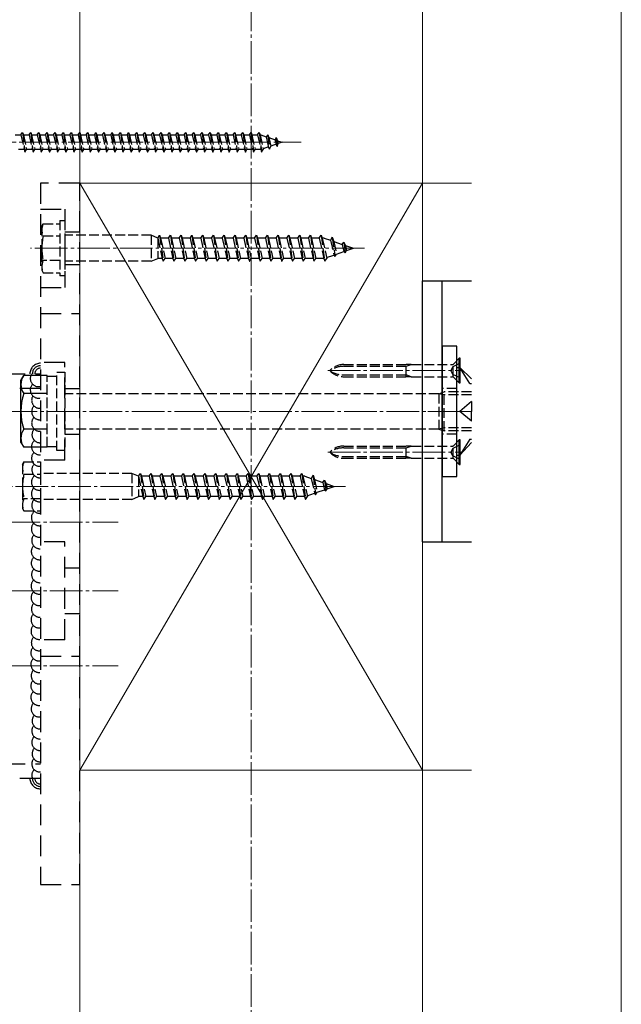
# Model space of a CAD drawing. Extents: x 0 to 1400, y 0 to 2113.
# Drawn here: x 1216 to 1400, y 934 to 1236 of the extents above; entities that cross this region are included whole.
import ezdxf

# ---------------------------------------------------------------- set-up
doc = ezdxf.new("R2010")
doc.units = 0
for name, pattern in [('HIDDEN', [9.525, 6.35, -3.175]), ('YCENTER_1', [13, 10, -1, 1, -1]), ('YHIDDEN_1', [4, 3, -1])]:
    doc.linetypes.add(name, pattern=pattern)
for name, color, linetype, lineweight in [('YKK_12', 2, 'CONTINUOUS', 13), ('YKK_13', 4, 'CONTINUOUS', 30), ('YKK_ZWAK', 7, 'CONTINUOUS', 30), ('YSS_K', 3, 'CONTINUOUS', 13)]:
    doc.layers.add(name, color=color, linetype=linetype, lineweight=lineweight)

msp = doc.modelspace()

# ---------------------------------------------------------------- linework, layer by layer
at = {"layer": 'YKK_12', "linetype": 'YCENTER_1'}
for p, q in [((1286.58, 1463.06), (1286.58, 779.9)), ((1178.58, 1198.06), (1301.96, 1198.06)), ((1321.37, 1165.56), (1218.97, 1165.56)), ((1310.07, 1128.06), (1351.48, 1128.06)), ((1211.08, 1115.56), (1354.08, 1115.56)), ((1354.08, 1115.56), (1340.69, 1115.56)), ((1310.07, 1103.06), (1351.48, 1103.06)), ((1315.47, 1092.56), (1213.07, 1092.56)), ((1211.97, 1081.56), (1245.88, 1081.56)), ((1211.97, 1060.56), (1245.88, 1060.56)), ((1211.97, 1037.56), (1245.88, 1037.56))]:
    msp.add_line(p, q, dxfattribs=at)
at = {"layer": 'YKK_13', "linetype": 'YHIDDEN_1'}
for p, q in [((1214.33, 1200.31), (1216.08, 1200.31)), ((1216.08, 1200.31), (1216.58, 1201.06)), ((1216.08, 1200.31), (1217.08, 1195.81)), ((1216.58, 1201.06), (1216.83, 1200.31)), ((1216.58, 1201.06), (1217.33, 1195.06)), ((1216.83, 1200.31), (1218.58, 1200.31)), ((1216.83, 1200.31), (1217.83, 1195.81)), ((1218.58, 1200.31), (1219.08, 1201.06)), ((1218.58, 1200.31), (1219.58, 1195.81)), ((1219.08, 1201.06), (1219.33, 1200.31)), ((1219.08, 1201.06), (1219.83, 1195.06)), ((1219.33, 1200.31), (1221.08, 1200.31)), ((1219.33, 1200.31), (1220.33, 1195.81)), ((1221.08, 1200.31), (1221.58, 1201.06)), ((1221.08, 1200.31), (1222.08, 1195.81)), ((1221.58, 1201.06), (1221.83, 1200.31)), ((1221.58, 1201.06), (1222.33, 1195.06)), ((1221.83, 1200.31), (1223.58, 1200.31)), ((1221.83, 1200.31), (1222.83, 1195.81)), ((1223.58, 1200.31), (1224.08, 1201.06)), ((1223.58, 1200.31), (1224.58, 1195.81)), ((1224.08, 1201.06), (1224.33, 1200.31)), ((1224.08, 1201.06), (1224.83, 1195.06)), ((1224.33, 1200.31), (1226.08, 1200.31)), ((1224.33, 1200.31), (1225.33, 1195.81)), ((1226.08, 1200.31), (1226.58, 1201.06)), ((1226.08, 1200.31), (1227.08, 1195.81)), ((1226.58, 1201.06), (1226.83, 1200.31)), ((1226.58, 1201.06), (1227.33, 1195.06)), ((1226.83, 1200.31), (1228.58, 1200.31)), ((1226.83, 1200.31), (1227.83, 1195.81)), ((1228.58, 1200.31), (1229.08, 1201.06)), ((1228.58, 1200.31), (1229.58, 1195.81)), ((1229.08, 1201.06), (1229.33, 1200.31)), ((1229.08, 1201.06), (1229.83, 1195.06)), ((1229.33, 1200.31), (1231.08, 1200.31)), ((1229.33, 1200.31), (1230.33, 1195.81)), ((1231.08, 1200.31), (1231.58, 1201.06)), ((1231.08, 1200.31), (1232.08, 1195.81)), ((1231.58, 1201.06), (1231.83, 1200.31)), ((1231.58, 1201.06), (1232.33, 1195.06)), ((1231.83, 1200.31), (1233.58, 1200.31)), ((1231.83, 1200.31), (1232.83, 1195.81)), ((1233.58, 1200.31), (1234.08, 1201.06)), ((1233.58, 1200.31), (1234.58, 1195.81)), ((1234.08, 1201.06), (1234.33, 1200.31)), ((1234.08, 1201.06), (1234.83, 1195.06)), ((1234.33, 1200.31), (1236.08, 1200.31)), ((1234.33, 1200.31), (1235.33, 1195.81)), ((1236.08, 1200.31), (1236.58, 1201.06)), ((1236.08, 1200.31), (1237.08, 1195.81)), ((1236.58, 1201.06), (1236.83, 1200.31)), ((1236.58, 1201.06), (1237.33, 1195.06)), ((1236.83, 1200.31), (1238.58, 1200.31)), ((1236.83, 1200.31), (1237.83, 1195.81)), ((1238.58, 1200.31), (1239.08, 1201.06)), ((1238.58, 1200.31), (1239.58, 1195.81)), ((1239.08, 1201.06), (1239.33, 1200.31)), ((1239.08, 1201.06), (1239.83, 1195.06)), ((1239.33, 1200.31), (1241.08, 1200.31)), ((1239.33, 1200.31), (1240.33, 1195.81)), ((1241.08, 1200.31), (1241.58, 1201.06)), ((1241.08, 1200.31), (1242.08, 1195.81)), ((1241.58, 1201.06), (1241.83, 1200.31)), ((1241.58, 1201.06), (1242.33, 1195.06)), ((1241.83, 1200.31), (1243.58, 1200.31)), ((1241.83, 1200.31), (1242.83, 1195.81)), ((1243.58, 1200.31), (1244.08, 1201.06)), ((1243.58, 1200.31), (1244.58, 1195.81)), ((1244.08, 1201.06), (1244.33, 1200.31)), ((1244.08, 1201.06), (1244.83, 1195.06)), ((1244.33, 1200.31), (1246.08, 1200.31)), ((1244.33, 1200.31), (1245.33, 1195.81)), ((1246.08, 1200.31), (1246.58, 1201.06)), ((1246.08, 1200.31), (1247.08, 1195.81)), ((1246.58, 1201.06), (1246.83, 1200.31)), ((1246.58, 1201.06), (1247.33, 1195.06)), ((1246.83, 1200.31), (1248.58, 1200.31)), ((1246.83, 1200.31), (1247.83, 1195.81)), ((1248.58, 1200.31), (1249.08, 1201.06)), ((1248.58, 1200.31), (1249.58, 1195.81)), ((1249.08, 1201.06), (1249.33, 1200.31)), ((1249.08, 1201.06), (1249.83, 1195.06)), ((1249.33, 1200.31), (1251.08, 1200.31)), ((1249.33, 1200.31), (1250.33, 1195.81)), ((1251.08, 1200.31), (1251.58, 1201.06)), ((1251.08, 1200.31), (1252.08, 1195.81)), ((1251.58, 1201.06), (1251.83, 1200.31)), ((1251.58, 1201.06), (1252.33, 1195.06)), ((1251.83, 1200.31), (1253.58, 1200.31)), ((1251.83, 1200.31), (1252.83, 1195.81)), ((1253.58, 1200.31), (1254.08, 1201.06)), ((1253.58, 1200.31), (1254.58, 1195.81)), ((1254.08, 1201.06), (1254.33, 1200.31)), ((1254.08, 1201.06), (1254.83, 1195.06)), ((1254.33, 1200.31), (1256.08, 1200.31)), ((1254.33, 1200.31), (1255.33, 1195.81)), ((1256.08, 1200.31), (1256.58, 1201.06)), ((1256.08, 1200.31), (1257.08, 1195.81)), ((1256.58, 1201.06), (1256.83, 1200.31)), ((1256.58, 1201.06), (1257.33, 1195.06)), ((1256.83, 1200.31), (1258.58, 1200.31)), ((1256.83, 1200.31), (1257.83, 1195.81)), ((1258.58, 1200.31), (1259.08, 1201.06)), ((1258.58, 1200.31), (1259.58, 1195.81)), ((1259.08, 1201.06), (1259.33, 1200.31)), ((1259.08, 1201.06), (1259.83, 1195.06)), ((1259.33, 1200.31), (1261.08, 1200.31)), ((1259.33, 1200.31), (1260.33, 1195.81)), ((1261.08, 1200.31), (1261.58, 1201.06)), ((1261.08, 1200.31), (1262.08, 1195.81)), ((1261.58, 1201.06), (1261.83, 1200.31)), ((1261.58, 1201.06), (1262.33, 1195.06)), ((1261.83, 1200.31), (1263.58, 1200.31)), ((1261.83, 1200.31), (1262.83, 1195.81)), ((1263.58, 1200.31), (1264.08, 1201.06)), ((1263.58, 1200.31), (1264.58, 1195.81)), ((1264.08, 1201.06), (1264.33, 1200.31)), ((1264.08, 1201.06), (1264.83, 1195.06)), ((1264.33, 1200.31), (1266.08, 1200.31)), ((1264.33, 1200.31), (1265.33, 1195.81)), ((1266.08, 1200.31), (1266.58, 1201.06)), ((1266.08, 1200.31), (1267.08, 1195.81)), ((1266.58, 1201.06), (1266.83, 1200.31)), ((1266.58, 1201.06), (1267.33, 1195.06)), ((1266.83, 1200.31), (1268.58, 1200.31)), ((1266.83, 1200.31), (1267.83, 1195.81)), ((1268.58, 1200.31), (1269.08, 1201.06)), ((1268.58, 1200.31), (1269.58, 1195.81)), ((1269.08, 1201.06), (1269.33, 1200.31)), ((1269.08, 1201.06), (1269.83, 1195.06)), ((1269.33, 1200.31), (1271.08, 1200.31)), ((1269.33, 1200.31), (1270.33, 1195.81)), ((1271.08, 1200.31), (1271.58, 1201.06)), ((1271.08, 1200.31), (1272.08, 1195.81)), ((1271.58, 1201.06), (1271.83, 1200.31)), ((1271.58, 1201.06), (1272.33, 1195.06)), ((1271.83, 1200.31), (1273.58, 1200.31)), ((1271.83, 1200.31), (1272.83, 1195.81)), ((1273.58, 1200.31), (1274.08, 1201.06)), ((1273.58, 1200.31), (1274.58, 1195.81)), ((1274.08, 1201.06), (1274.33, 1200.31)), ((1274.08, 1201.06), (1274.83, 1195.06)), ((1274.33, 1200.31), (1276.08, 1200.31)), ((1274.33, 1200.31), (1275.33, 1195.81)), ((1276.08, 1200.31), (1276.58, 1201.06)), ((1276.08, 1200.31), (1277.08, 1195.81)), ((1276.58, 1201.06), (1276.83, 1200.31)), ((1276.58, 1201.06), (1277.33, 1195.06)), ((1276.83, 1200.31), (1278.58, 1200.31)), ((1276.83, 1200.31), (1277.83, 1195.81)), ((1278.58, 1200.31), (1279.08, 1201.06)), ((1278.58, 1200.31), (1279.58, 1195.81)), ((1279.08, 1201.06), (1279.33, 1200.31)), ((1279.08, 1201.06), (1279.83, 1195.06)), ((1279.33, 1200.31), (1281.08, 1200.31)), ((1279.33, 1200.31), (1280.33, 1195.81)), ((1281.08, 1200.31), (1281.58, 1201.06)), ((1281.08, 1200.31), (1282.08, 1195.81)), ((1281.58, 1201.06), (1281.83, 1200.31)), ((1281.58, 1201.06), (1282.33, 1195.06)), ((1281.83, 1200.31), (1283.58, 1200.31)), ((1281.83, 1200.31), (1282.83, 1195.81)), ((1283.58, 1200.31), (1284.08, 1201.06)), ((1283.58, 1200.31), (1284.58, 1195.81)), ((1284.08, 1201.06), (1284.33, 1200.31)), ((1284.08, 1201.06), (1284.83, 1195.06)), ((1284.33, 1200.31), (1286.08, 1200.31)), ((1284.33, 1200.31), (1285.33, 1195.81)), ((1286.08, 1200.31), (1286.58, 1201.06)), ((1286.08, 1200.31), (1287.08, 1195.81)), ((1286.58, 1201.06), (1286.83, 1200.31)), ((1286.58, 1201.06), (1287.33, 1195.06)), ((1286.83, 1200.31), (1288.58, 1200.31)), ((1286.83, 1200.31), (1287.83, 1195.81)), ((1288.58, 1200.31), (1289.08, 1201.06)), ((1288.58, 1200.31), (1289.58, 1195.81)), ((1289.08, 1201.06), (1289.33, 1200.31)), ((1289.08, 1201.06), (1289.83, 1195.06)), ((1289.33, 1200.31), (1289.55, 1200.31)), ((1289.33, 1200.31), (1290.33, 1195.81)), ((1289.55, 1200.31), (1291.21, 1199.74)), ((1291.67, 1200.37), (1291.21, 1199.74)), ((1291.21, 1199.74), (1291.9, 1196.62)), ((1291.67, 1200.37), (1292.02, 1199.46)), ((1291.67, 1200.37), (1292.22, 1195.94)), ((1292.02, 1199.46), (1293.92, 1198.8)), ((1292.02, 1199.46), (1292.6, 1196.86)), ((1294.28, 1199.47), (1293.92, 1198.8)), ((1293.92, 1198.8), (1294.23, 1197.42)), ((1294.28, 1199.47), (1294.73, 1198.52)), ((1294.28, 1199.47), (1294.62, 1196.76)), ((1294.73, 1198.52), (1296.08, 1198.06)), ((1294.73, 1198.52), (1294.92, 1197.66)), ((1217.08, 1195.81), (1215.33, 1195.81)), ((1217.08, 1195.81), (1217.33, 1195.06)), ((1217.33, 1195.06), (1217.83, 1195.81)), ((1219.58, 1195.81), (1217.83, 1195.81)), ((1219.58, 1195.81), (1219.83, 1195.06)), ((1219.83, 1195.06), (1220.33, 1195.81)), ((1222.08, 1195.81), (1220.33, 1195.81)), ((1222.08, 1195.81), (1222.33, 1195.06)), ((1222.33, 1195.06), (1222.83, 1195.81)), ((1224.58, 1195.81), (1222.83, 1195.81)), ((1224.58, 1195.81), (1224.83, 1195.06)), ((1224.83, 1195.06), (1225.33, 1195.81)), ((1227.08, 1195.81), (1225.33, 1195.81)), ((1227.08, 1195.81), (1227.33, 1195.06)), ((1227.33, 1195.06), (1227.83, 1195.81)), ((1229.58, 1195.81), (1227.83, 1195.81)), ((1229.58, 1195.81), (1229.83, 1195.06)), ((1229.83, 1195.06), (1230.33, 1195.81)), ((1232.08, 1195.81), (1230.33, 1195.81)), ((1232.08, 1195.81), (1232.33, 1195.06)), ((1232.33, 1195.06), (1232.83, 1195.81)), ((1234.58, 1195.81), (1232.83, 1195.81)), ((1234.58, 1195.81), (1234.83, 1195.06)), ((1234.83, 1195.06), (1235.33, 1195.81)), ((1237.08, 1195.81), (1235.33, 1195.81)), ((1237.08, 1195.81), (1237.33, 1195.06)), ((1237.33, 1195.06), (1237.83, 1195.81)), ((1239.58, 1195.81), (1237.83, 1195.81)), ((1239.58, 1195.81), (1239.83, 1195.06)), ((1239.83, 1195.06), (1240.33, 1195.81)), ((1242.08, 1195.81), (1240.33, 1195.81)), ((1242.08, 1195.81), (1242.33, 1195.06)), ((1242.33, 1195.06), (1242.83, 1195.81)), ((1244.58, 1195.81), (1242.83, 1195.81)), ((1244.58, 1195.81), (1244.83, 1195.06)), ((1244.83, 1195.06), (1245.33, 1195.81)), ((1247.08, 1195.81), (1245.33, 1195.81)), ((1247.08, 1195.81), (1247.33, 1195.06)), ((1247.33, 1195.06), (1247.83, 1195.81)), ((1249.58, 1195.81), (1247.83, 1195.81)), ((1249.58, 1195.81), (1249.83, 1195.06)), ((1249.83, 1195.06), (1250.33, 1195.81)), ((1252.08, 1195.81), (1250.33, 1195.81)), ((1252.08, 1195.81), (1252.33, 1195.06)), ((1252.33, 1195.06), (1252.83, 1195.81)), ((1254.58, 1195.81), (1252.83, 1195.81)), ((1254.58, 1195.81), (1254.83, 1195.06)), ((1254.83, 1195.06), (1255.33, 1195.81)), ((1257.08, 1195.81), (1255.33, 1195.81)), ((1257.08, 1195.81), (1257.33, 1195.06)), ((1257.33, 1195.06), (1257.83, 1195.81)), ((1259.58, 1195.81), (1257.83, 1195.81)), ((1259.58, 1195.81), (1259.83, 1195.06)), ((1259.83, 1195.06), (1260.33, 1195.81)), ((1262.08, 1195.81), (1260.33, 1195.81)), ((1262.08, 1195.81), (1262.33, 1195.06)), ((1262.33, 1195.06), (1262.83, 1195.81)), ((1264.58, 1195.81), (1262.83, 1195.81)), ((1264.58, 1195.81), (1264.83, 1195.06)), ((1264.83, 1195.06), (1265.33, 1195.81)), ((1267.08, 1195.81), (1265.33, 1195.81)), ((1267.08, 1195.81), (1267.33, 1195.06)), ((1267.33, 1195.06), (1267.83, 1195.81)), ((1269.58, 1195.81), (1267.83, 1195.81)), ((1269.58, 1195.81), (1269.83, 1195.06)), ((1269.83, 1195.06), (1270.33, 1195.81)), ((1272.08, 1195.81), (1270.33, 1195.81)), ((1272.08, 1195.81), (1272.33, 1195.06)), ((1272.33, 1195.06), (1272.83, 1195.81)), ((1274.58, 1195.81), (1272.83, 1195.81)), ((1274.58, 1195.81), (1274.83, 1195.06)), ((1274.83, 1195.06), (1275.33, 1195.81)), ((1277.08, 1195.81), (1275.33, 1195.81)), ((1277.08, 1195.81), (1277.33, 1195.06)), ((1277.33, 1195.06), (1277.83, 1195.81)), ((1279.58, 1195.81), (1277.83, 1195.81)), ((1279.58, 1195.81), (1279.83, 1195.06)), ((1279.83, 1195.06), (1280.33, 1195.81)), ((1282.08, 1195.81), (1280.33, 1195.81)), ((1282.08, 1195.81), (1282.33, 1195.06)), ((1282.33, 1195.06), (1282.83, 1195.81)), ((1284.58, 1195.81), (1282.83, 1195.81)), ((1284.58, 1195.81), (1284.83, 1195.06)), ((1284.83, 1195.06), (1285.33, 1195.81)), ((1287.08, 1195.81), (1285.33, 1195.81)), ((1287.08, 1195.81), (1287.33, 1195.06)), ((1287.33, 1195.06), (1287.83, 1195.81)), ((1289.55, 1195.81), (1287.83, 1195.81)), ((1289.58, 1195.82), (1289.55, 1195.81)), ((1289.58, 1195.81), (1289.83, 1195.06)), ((1289.83, 1195.06), (1290.33, 1195.81)), ((1291.9, 1196.62), (1290.28, 1196.06)), ((1292.22, 1195.94), (1291.9, 1196.62)), ((1292.22, 1195.94), (1292.6, 1196.86)), ((1294.23, 1197.42), (1292.6, 1196.86)), ((1294.62, 1196.76), (1294.23, 1197.42)), ((1294.62, 1196.76), (1294.92, 1197.66)), ((1296.08, 1198.06), (1294.92, 1197.66)), ((1227.98, 1174.06), (1227.98, 1157.06)), ((1227.98, 1174.06), (1229.58, 1174.06)), ((1229.58, 1174.06), (1229.58, 1157.06)), ((1222.48, 1172.31), (1222.92, 1173.06)), ((1222.48, 1172.31), (1222.48, 1158.81)), ((1222.92, 1173.06), (1227.98, 1173.06)), ((1222.92, 1169.32), (1227.98, 1169.32)), ((1255.98, 1169.56), (1229.58, 1169.56)), ((1255.98, 1169.56), (1255.98, 1161.56)), ((1257.98, 1168.66), (1255.98, 1169.56)), ((1257.98, 1168.66), (1258.58, 1169.56)), ((1257.98, 1168.66), (1257.98, 1162.46)), ((1257.98, 1168.66), (1259.36, 1162.46)), ((1258.58, 1169.56), (1259.66, 1161.56)), ((1258.58, 1169.56), (1258.88, 1168.66)), ((1261.28, 1168.66), (1258.88, 1168.66)), ((1258.88, 1168.66), (1260.26, 1162.46)), ((1261.28, 1168.66), (1261.88, 1169.56)), ((1261.28, 1168.66), (1262.66, 1162.46)), ((1261.88, 1169.56), (1262.96, 1161.56)), ((1261.88, 1169.56), (1262.18, 1168.66)), ((1264.58, 1168.66), (1262.18, 1168.66)), ((1262.18, 1168.66), (1263.56, 1162.46)), ((1264.58, 1168.66), (1265.18, 1169.56)), ((1264.58, 1168.66), (1265.96, 1162.46)), ((1265.18, 1169.56), (1266.26, 1161.56)), ((1265.18, 1169.56), (1265.48, 1168.66)), ((1267.88, 1168.66), (1265.48, 1168.66)), ((1265.48, 1168.66), (1266.86, 1162.46)), ((1267.88, 1168.66), (1268.48, 1169.56)), ((1267.88, 1168.66), (1269.26, 1162.46)), ((1268.48, 1169.56), (1269.56, 1161.56)), ((1268.48, 1169.56), (1268.78, 1168.66)), ((1271.18, 1168.66), (1268.78, 1168.66)), ((1268.78, 1168.66), (1270.16, 1162.46)), ((1271.18, 1168.66), (1271.78, 1169.56)), ((1271.18, 1168.66), (1272.56, 1162.46)), ((1271.78, 1169.56), (1272.86, 1161.56)), ((1271.78, 1169.56), (1272.08, 1168.66)), ((1274.48, 1168.66), (1272.08, 1168.66)), ((1272.08, 1168.66), (1273.46, 1162.46)), ((1274.48, 1168.66), (1275.08, 1169.56)), ((1274.48, 1168.66), (1275.86, 1162.46)), ((1275.08, 1169.56), (1275.1, 1169.56)), ((1275.1, 1169.56), (1276.18, 1161.56)), ((1275.1, 1169.56), (1275.4, 1168.66)), ((1277.78, 1168.66), (1275.4, 1168.66)), ((1275.4, 1168.66), (1276.78, 1162.46)), ((1277.78, 1168.66), (1278.38, 1169.56)), ((1277.78, 1168.66), (1279.16, 1162.46)), ((1278.38, 1169.56), (1279.46, 1161.56)), ((1278.38, 1169.56), (1278.68, 1168.66)), ((1281.08, 1168.66), (1278.68, 1168.66)), ((1278.68, 1168.66), (1280.06, 1162.46)), ((1281.08, 1168.66), (1281.68, 1169.56)), ((1281.08, 1168.66), (1282.46, 1162.46)), ((1281.68, 1169.56), (1282.76, 1161.56)), ((1281.68, 1169.56), (1281.98, 1168.66)), ((1284.38, 1168.66), (1281.98, 1168.66)), ((1281.98, 1168.66), (1283.36, 1162.46)), ((1284.38, 1168.66), (1284.98, 1169.56)), ((1284.38, 1168.66), (1285.76, 1162.46)), ((1284.98, 1169.56), (1286.06, 1161.56)), ((1284.98, 1169.56), (1285.28, 1168.66)), ((1287.68, 1168.66), (1285.28, 1168.66)), ((1285.28, 1168.66), (1286.66, 1162.46)), ((1287.68, 1168.66), (1288.28, 1169.56)), ((1287.68, 1168.66), (1289.06, 1162.46)), ((1288.28, 1169.56), (1289.36, 1161.56)), ((1288.28, 1169.56), (1288.58, 1168.66)), ((1290.98, 1168.66), (1288.58, 1168.66)), ((1288.58, 1168.66), (1289.96, 1162.46)), ((1290.98, 1168.66), (1291.58, 1169.56)), ((1290.98, 1168.66), (1292.36, 1162.46)), ((1291.58, 1169.56), (1292.66, 1161.56)), ((1291.58, 1169.56), (1291.88, 1168.66)), ((1294.28, 1168.66), (1291.88, 1168.66)), ((1291.88, 1168.66), (1293.26, 1162.46)), ((1294.28, 1168.66), (1294.88, 1169.56)), ((1294.28, 1168.66), (1295.66, 1162.46)), ((1294.88, 1169.56), (1295.96, 1161.56)), ((1294.88, 1169.56), (1295.18, 1168.66)), ((1297.58, 1168.66), (1295.18, 1168.66)), ((1295.18, 1168.66), (1296.56, 1162.46)), ((1297.58, 1168.66), (1298.18, 1169.56)), ((1297.58, 1168.66), (1298.96, 1162.46)), ((1298.18, 1169.56), (1299.26, 1161.56)), ((1298.18, 1169.56), (1298.48, 1168.66)), ((1300.88, 1168.66), (1298.48, 1168.66)), ((1298.48, 1168.66), (1299.86, 1162.46)), ((1300.88, 1168.66), (1301.48, 1169.56)), ((1300.88, 1168.66), (1302.26, 1162.46)), ((1301.48, 1169.56), (1302.56, 1161.56)), ((1301.48, 1169.56), (1301.78, 1168.66)), ((1304.18, 1168.66), (1301.78, 1168.66)), ((1301.78, 1168.66), (1303.16, 1162.46)), ((1304.18, 1168.66), (1304.78, 1169.56)), ((1304.18, 1168.66), (1305.56, 1162.46)), ((1304.78, 1169.56), (1305.86, 1161.56)), ((1304.78, 1169.56), (1305.08, 1168.66)), ((1307.48, 1168.66), (1305.08, 1168.66)), ((1305.08, 1168.66), (1306.46, 1162.46)), ((1307.48, 1168.66), (1308.08, 1169.56)), ((1307.48, 1168.66), (1308.86, 1162.46)), ((1308.08, 1169.56), (1309.16, 1161.56)), ((1308.08, 1169.56), (1308.38, 1168.66)), ((1308.98, 1168.66), (1308.38, 1168.66)), ((1308.38, 1168.66), (1309.76, 1162.46)), ((1308.98, 1168.66), (1310.93, 1167.99)), ((1311.46, 1168.99), (1310.93, 1167.99)), ((1310.93, 1167.99), (1311.94, 1163.48)), ((1311.46, 1168.99), (1312.27, 1163.01)), ((1311.46, 1168.99), (1311.91, 1167.65)), ((1311.91, 1167.65), (1314.51, 1166.76)), ((1311.91, 1167.65), (1312.77, 1163.76)), ((1314.51, 1166.76), (1314.97, 1167.45)), ((1314.51, 1166.76), (1315, 1164.53)), ((1314.97, 1167.45), (1315.48, 1166.42)), ((1314.97, 1167.45), (1315.41, 1164.18)), ((1315.48, 1166.42), (1317.98, 1165.56)), ((1315.48, 1166.42), (1315.84, 1164.82)), ((1315.84, 1164.82), (1317.98, 1165.56)), ((1255.98, 1161.56), (1257.98, 1162.46)), ((1259.36, 1162.46), (1257.98, 1162.46)), ((1259.36, 1162.46), (1259.66, 1161.56)), ((1259.66, 1161.56), (1260.26, 1162.46)), ((1262.66, 1162.46), (1260.26, 1162.46)), ((1262.66, 1162.46), (1262.96, 1161.56)), ((1262.96, 1161.56), (1263.56, 1162.46)), ((1265.96, 1162.46), (1263.56, 1162.46)), ((1265.96, 1162.46), (1266.26, 1161.56)), ((1266.26, 1161.56), (1266.86, 1162.46)), ((1269.26, 1162.46), (1266.86, 1162.46)), ((1269.26, 1162.46), (1269.56, 1161.56)), ((1269.56, 1161.56), (1270.16, 1162.46)), ((1272.56, 1162.46), (1270.16, 1162.46)), ((1272.56, 1162.46), (1272.86, 1161.56)), ((1272.86, 1161.56), (1273.46, 1162.46)), ((1275.86, 1162.46), (1273.46, 1162.46)), ((1275.86, 1162.46), (1276.16, 1161.56)), ((1276.18, 1161.56), (1276.78, 1162.46)), ((1279.16, 1162.46), (1276.78, 1162.46)), ((1279.16, 1162.46), (1279.46, 1161.56)), ((1279.46, 1161.56), (1280.06, 1162.46)), ((1282.46, 1162.46), (1280.06, 1162.46)), ((1282.46, 1162.46), (1282.76, 1161.56)), ((1282.76, 1161.56), (1283.36, 1162.46)), ((1285.76, 1162.46), (1283.36, 1162.46)), ((1285.76, 1162.46), (1286.06, 1161.56)), ((1286.06, 1161.56), (1286.66, 1162.46)), ((1289.06, 1162.46), (1286.66, 1162.46)), ((1289.06, 1162.46), (1289.36, 1161.56)), ((1289.36, 1161.56), (1289.96, 1162.46)), ((1292.36, 1162.46), (1289.96, 1162.46)), ((1292.36, 1162.46), (1292.66, 1161.56)), ((1292.66, 1161.56), (1293.26, 1162.46)), ((1295.66, 1162.46), (1293.26, 1162.46)), ((1295.66, 1162.46), (1295.96, 1161.56)), ((1295.96, 1161.56), (1296.56, 1162.46)), ((1298.96, 1162.46), (1296.56, 1162.46)), ((1298.96, 1162.46), (1299.26, 1161.56)), ((1299.26, 1161.56), (1299.86, 1162.46)), ((1302.26, 1162.46), (1299.86, 1162.46)), ((1302.26, 1162.46), (1302.56, 1161.56)), ((1302.56, 1161.56), (1303.16, 1162.46)), ((1305.56, 1162.46), (1303.16, 1162.46)), ((1305.56, 1162.46), (1305.86, 1161.56)), ((1305.86, 1161.56), (1306.46, 1162.46)), ((1308.86, 1162.46), (1306.46, 1162.46)), ((1308.86, 1162.46), (1309.16, 1161.56)), ((1309.16, 1161.56), (1309.76, 1162.46)), ((1309.71, 1162.71), (1311.94, 1163.48)), ((1311.94, 1163.48), (1312.27, 1163.01)), ((1312.27, 1163.01), (1312.77, 1163.76)), ((1312.77, 1163.76), (1315, 1164.53)), ((1315, 1164.53), (1315.41, 1164.18)), ((1315.41, 1164.18), (1315.84, 1164.82)), ((1227.98, 1161.8), (1222.92, 1161.8)), ((1255.98, 1161.56), (1229.58, 1161.56)), ((1276.16, 1161.56), (1276.18, 1161.56)), ((1222.48, 1158.81), (1222.92, 1158.06)), ((1222.92, 1158.06), (1227.98, 1158.06)), ((1229.58, 1157.06), (1227.98, 1157.06)), ((1315, 1129.93), (1334.1, 1129.93)), ((1315, 1129.37), (1334.1, 1129.37)), ((1334.1, 1126.18), (1334.1, 1129.93)), ((1334.1, 1129.37), (1335.67, 1129.93)), ((1335.67, 1129.93), (1334.1, 1129.93)), ((1335.67, 1129.93), (1348.29, 1129.93)), ((1348.44, 1129.2), (1347.83, 1128.06)), ((1350.67, 1130.31), (1348.44, 1129.2)), ((1348.52, 1126.18), (1348.52, 1129.93)), ((1224.08, 1126.53), (1222.08, 1126.53)), ((1224.08, 1104.59), (1224.08, 1126.53)), ((1224.08, 1104.81), (1224.08, 1126.31)), ((1224.08, 1126.31), (1227.08, 1126.31)), ((1227.08, 1103.56), (1227.08, 1127.56)), ((1227.08, 1127.56), (1229.58, 1127.56)), ((1229.58, 1127.56), (1229.58, 1103.56)), ((1315, 1126.75), (1334.1, 1126.75)), ((1315, 1126.18), (1334.1, 1126.18)), ((1335.67, 1126.18), (1334.1, 1126.75)), ((1335.67, 1126.18), (1334.1, 1126.18)), ((1335.67, 1126.18), (1348.29, 1126.18)), ((1348.44, 1126.91), (1347.83, 1128.06)), ((1350.67, 1125.81), (1348.44, 1126.91)), ((1224.08, 1121.04), (1222.08, 1121.04)), ((1344.08, 1120.96), (1229.58, 1120.96)), ((1344.08, 1120.96), (1345.78, 1121.56)), ((1345.78, 1120.61), (1344.08, 1120.96)), ((1344.08, 1120.96), (1344.08, 1110.16)), ((1349.58, 1122.56), (1345.08, 1122.56)), ((1345.78, 1109.56), (1345.78, 1121.56)), ((1354.08, 1121.56), (1345.78, 1121.56)), ((1354.08, 1120.61), (1345.78, 1120.61)), ((1224.08, 1110.07), (1222.08, 1110.07)), ((1344.08, 1110.16), (1229.58, 1110.16)), ((1345.78, 1110.51), (1344.08, 1110.16)), ((1344.08, 1110.16), (1345.78, 1109.56)), ((1349.58, 1108.56), (1345.08, 1108.56)), ((1354.08, 1110.51), (1345.78, 1110.51)), ((1354.08, 1109.56), (1345.78, 1109.56)), ((1224.08, 1104.59), (1222.08, 1104.59)), ((1224.08, 1104.81), (1227.08, 1104.81)), ((1315, 1104.93), (1334.1, 1104.93)), ((1334.1, 1101.18), (1334.1, 1104.93)), ((1334.1, 1104.37), (1335.67, 1104.93)), ((1335.67, 1104.93), (1334.1, 1104.93)), ((1335.67, 1104.93), (1348.29, 1104.93)), ((1350.67, 1105.31), (1348.44, 1104.2)), ((1348.52, 1101.18), (1348.52, 1104.93)), ((1229.58, 1103.56), (1227.08, 1103.56)), ((1315, 1104.37), (1334.1, 1104.37)), ((1315, 1101.75), (1334.1, 1101.75)), ((1335.67, 1101.18), (1334.1, 1101.75)), ((1348.44, 1104.2), (1347.83, 1103.06)), ((1348.44, 1101.91), (1347.83, 1103.06)), ((1350.67, 1100.81), (1348.44, 1101.91)), ((1216.58, 1099.31), (1217.02, 1100.06)), ((1216.58, 1099.31), (1216.58, 1085.81)), ((1217.02, 1100.06), (1222.08, 1100.06)), ((1222.08, 1100.06), (1222.08, 1085.06)), ((1315, 1101.18), (1334.1, 1101.18)), ((1335.67, 1101.18), (1334.1, 1101.18)), ((1335.67, 1101.18), (1348.29, 1101.18)), ((1217.02, 1096.32), (1222.08, 1096.32)), ((1250.08, 1096.56), (1222.08, 1096.56)), ((1250.08, 1096.56), (1250.08, 1088.56)), ((1252.08, 1095.66), (1250.08, 1096.56)), ((1252.08, 1095.66), (1252.68, 1096.56)), ((1252.08, 1095.66), (1252.08, 1089.46)), ((1252.08, 1095.66), (1253.46, 1089.46)), ((1252.68, 1096.56), (1253.76, 1088.56)), ((1252.68, 1096.56), (1252.98, 1095.66)), ((1255.38, 1095.66), (1252.98, 1095.66)), ((1252.98, 1095.66), (1254.36, 1089.46)), ((1255.38, 1095.66), (1255.98, 1096.56)), ((1255.38, 1095.66), (1256.76, 1089.46)), ((1255.98, 1096.56), (1257.06, 1088.56)), ((1255.98, 1096.56), (1256.28, 1095.66)), ((1258.68, 1095.66), (1256.28, 1095.66)), ((1256.28, 1095.66), (1257.66, 1089.46)), ((1258.68, 1095.66), (1259.28, 1096.56)), ((1258.68, 1095.66), (1260.06, 1089.46)), ((1259.28, 1096.56), (1260.36, 1088.56)), ((1259.28, 1096.56), (1259.58, 1095.66)), ((1261.98, 1095.66), (1259.58, 1095.66)), ((1259.58, 1095.66), (1260.96, 1089.46)), ((1261.98, 1095.66), (1262.58, 1096.56)), ((1261.98, 1095.66), (1263.36, 1089.46)), ((1262.58, 1096.56), (1263.66, 1088.56)), ((1262.58, 1096.56), (1262.88, 1095.66)), ((1265.28, 1095.66), (1262.88, 1095.66)), ((1262.88, 1095.66), (1264.26, 1089.46)), ((1265.28, 1095.66), (1265.88, 1096.56)), ((1265.28, 1095.66), (1266.66, 1089.46)), ((1265.88, 1096.56), (1266.96, 1088.56)), ((1265.88, 1096.56), (1266.18, 1095.66)), ((1268.58, 1095.66), (1266.18, 1095.66)), ((1266.18, 1095.66), (1267.56, 1089.46)), ((1268.58, 1095.66), (1269.18, 1096.56)), ((1268.58, 1095.66), (1269.96, 1089.46)), ((1269.18, 1096.56), (1269.2, 1096.56)), ((1269.2, 1096.56), (1270.28, 1088.56)), ((1269.2, 1096.56), (1269.5, 1095.66)), ((1271.88, 1095.66), (1269.5, 1095.66)), ((1269.5, 1095.66), (1270.88, 1089.46)), ((1271.88, 1095.66), (1272.48, 1096.56)), ((1271.88, 1095.66), (1273.26, 1089.46)), ((1272.48, 1096.56), (1273.56, 1088.56)), ((1272.48, 1096.56), (1272.78, 1095.66)), ((1275.18, 1095.66), (1272.78, 1095.66)), ((1272.78, 1095.66), (1274.16, 1089.46)), ((1275.18, 1095.66), (1275.78, 1096.56)), ((1275.18, 1095.66), (1276.56, 1089.46)), ((1275.78, 1096.56), (1276.86, 1088.56)), ((1275.78, 1096.56), (1276.08, 1095.66)), ((1278.48, 1095.66), (1276.08, 1095.66)), ((1276.08, 1095.66), (1277.46, 1089.46)), ((1278.48, 1095.66), (1279.08, 1096.56)), ((1278.48, 1095.66), (1279.86, 1089.46)), ((1279.08, 1096.56), (1280.16, 1088.56)), ((1279.08, 1096.56), (1279.38, 1095.66)), ((1281.78, 1095.66), (1279.38, 1095.66)), ((1279.38, 1095.66), (1280.76, 1089.46)), ((1281.78, 1095.66), (1282.38, 1096.56)), ((1281.78, 1095.66), (1283.16, 1089.46)), ((1282.38, 1096.56), (1283.46, 1088.56)), ((1282.38, 1096.56), (1282.68, 1095.66)), ((1285.08, 1095.66), (1282.68, 1095.66)), ((1282.68, 1095.66), (1284.06, 1089.46)), ((1285.08, 1095.66), (1285.68, 1096.56)), ((1285.08, 1095.66), (1286.46, 1089.46)), ((1285.68, 1096.56), (1286.76, 1088.56)), ((1285.68, 1096.56), (1285.98, 1095.66)), ((1288.38, 1095.66), (1285.98, 1095.66)), ((1285.98, 1095.66), (1287.36, 1089.46)), ((1288.38, 1095.66), (1288.98, 1096.56)), ((1288.38, 1095.66), (1289.76, 1089.46)), ((1288.98, 1096.56), (1290.06, 1088.56)), ((1288.98, 1096.56), (1289.28, 1095.66)), ((1291.68, 1095.66), (1289.28, 1095.66)), ((1289.28, 1095.66), (1290.66, 1089.46)), ((1291.68, 1095.66), (1292.28, 1096.56)), ((1291.68, 1095.66), (1293.06, 1089.46)), ((1292.28, 1096.56), (1293.36, 1088.56)), ((1292.28, 1096.56), (1292.58, 1095.66)), ((1294.98, 1095.66), (1292.58, 1095.66)), ((1292.58, 1095.66), (1293.96, 1089.46)), ((1294.98, 1095.66), (1295.58, 1096.56)), ((1294.98, 1095.66), (1296.36, 1089.46)), ((1295.58, 1096.56), (1296.66, 1088.56)), ((1295.58, 1096.56), (1295.88, 1095.66)), ((1298.28, 1095.66), (1295.88, 1095.66)), ((1295.88, 1095.66), (1297.26, 1089.46)), ((1298.28, 1095.66), (1298.88, 1096.56)), ((1298.28, 1095.66), (1299.66, 1089.46)), ((1298.88, 1096.56), (1299.96, 1088.56)), ((1298.88, 1096.56), (1299.18, 1095.66)), ((1301.58, 1095.66), (1299.18, 1095.66)), ((1299.18, 1095.66), (1300.56, 1089.46)), ((1301.58, 1095.66), (1302.18, 1096.56)), ((1301.58, 1095.66), (1302.96, 1089.46)), ((1302.18, 1096.56), (1303.26, 1088.56)), ((1302.18, 1096.56), (1302.48, 1095.66)), ((1303.08, 1095.66), (1302.48, 1095.66)), ((1302.48, 1095.66), (1303.86, 1089.46)), ((1303.08, 1095.66), (1305.03, 1094.99)), ((1305.56, 1095.99), (1305.03, 1094.99)), ((1305.56, 1095.99), (1306.37, 1090.01)), ((1305.56, 1095.99), (1306.01, 1094.65)), ((1305.03, 1094.99), (1306.04, 1090.48)), ((1306.01, 1094.65), (1308.61, 1093.76)), ((1306.01, 1094.65), (1306.87, 1090.76)), ((1308.61, 1093.76), (1309.07, 1094.45)), ((1308.61, 1093.76), (1309.1, 1091.53)), ((1309.07, 1094.45), (1309.58, 1093.42)), ((1309.07, 1094.45), (1309.51, 1091.18)), ((1309.58, 1093.42), (1312.08, 1092.56)), ((1309.58, 1093.42), (1309.94, 1091.82)), ((1309.94, 1091.82), (1312.08, 1092.56)), ((1250.08, 1088.56), (1252.08, 1089.46)), ((1253.46, 1089.46), (1252.08, 1089.46)), ((1253.46, 1089.46), (1253.76, 1088.56)), ((1253.76, 1088.56), (1254.36, 1089.46)), ((1256.76, 1089.46), (1254.36, 1089.46)), ((1256.76, 1089.46), (1257.06, 1088.56)), ((1257.06, 1088.56), (1257.66, 1089.46)), ((1260.06, 1089.46), (1257.66, 1089.46)), ((1260.06, 1089.46), (1260.36, 1088.56)), ((1260.36, 1088.56), (1260.96, 1089.46)), ((1263.36, 1089.46), (1260.96, 1089.46)), ((1263.36, 1089.46), (1263.66, 1088.56)), ((1263.66, 1088.56), (1264.26, 1089.46)), ((1266.66, 1089.46), (1264.26, 1089.46)), ((1266.66, 1089.46), (1266.96, 1088.56)), ((1266.96, 1088.56), (1267.56, 1089.46)), ((1269.96, 1089.46), (1267.56, 1089.46)), ((1269.96, 1089.46), (1270.26, 1088.56)), ((1270.28, 1088.56), (1270.88, 1089.46)), ((1273.26, 1089.46), (1270.88, 1089.46)), ((1273.26, 1089.46), (1273.56, 1088.56)), ((1273.56, 1088.56), (1274.16, 1089.46)), ((1276.56, 1089.46), (1274.16, 1089.46)), ((1276.56, 1089.46), (1276.86, 1088.56)), ((1276.86, 1088.56), (1277.46, 1089.46)), ((1279.86, 1089.46), (1277.46, 1089.46)), ((1279.86, 1089.46), (1280.16, 1088.56)), ((1280.16, 1088.56), (1280.76, 1089.46)), ((1283.16, 1089.46), (1280.76, 1089.46)), ((1283.16, 1089.46), (1283.46, 1088.56)), ((1283.46, 1088.56), (1284.06, 1089.46)), ((1286.46, 1089.46), (1284.06, 1089.46)), ((1286.46, 1089.46), (1286.76, 1088.56)), ((1286.76, 1088.56), (1287.36, 1089.46)), ((1289.76, 1089.46), (1287.36, 1089.46)), ((1289.76, 1089.46), (1290.06, 1088.56)), ((1290.06, 1088.56), (1290.66, 1089.46)), ((1293.06, 1089.46), (1290.66, 1089.46)), ((1293.06, 1089.46), (1293.36, 1088.56)), ((1293.36, 1088.56), (1293.96, 1089.46)), ((1296.36, 1089.46), (1293.96, 1089.46)), ((1296.36, 1089.46), (1296.66, 1088.56)), ((1296.66, 1088.56), (1297.26, 1089.46)), ((1299.66, 1089.46), (1297.26, 1089.46)), ((1299.66, 1089.46), (1299.96, 1088.56)), ((1299.96, 1088.56), (1300.56, 1089.46)), ((1302.96, 1089.46), (1300.56, 1089.46)), ((1302.96, 1089.46), (1303.26, 1088.56)), ((1303.26, 1088.56), (1303.86, 1089.46)), ((1303.81, 1089.71), (1306.04, 1090.48)), ((1306.04, 1090.48), (1306.37, 1090.01)), ((1306.37, 1090.01), (1306.87, 1090.76)), ((1306.87, 1090.76), (1309.1, 1091.53)), ((1309.1, 1091.53), (1309.51, 1091.18)), ((1309.51, 1091.18), (1309.94, 1091.82)), ((1222.08, 1088.8), (1217.02, 1088.8)), ((1250.08, 1088.56), (1222.08, 1088.56)), ((1270.26, 1088.56), (1270.28, 1088.56)), ((1216.58, 1085.81), (1217.02, 1085.06)), ((1217.02, 1085.06), (1222.08, 1085.06))]:
    msp.add_line(p, q, dxfattribs=at)
at = {"layer": 'YKK_13', "linetype": 'HIDDEN'}
for p, q in [((1234.08, 1185.56), (1222.08, 1185.56)), ((1222.08, 1185.56), (1222.08, 970.56)), ((1234.08, 970.56), (1234.08, 1185.56)), ((1222.08, 1177.56), (1229.58, 1177.56)), ((1229.58, 1177.56), (1229.58, 1153.56)), ((1229.58, 1170.56), (1234.08, 1170.56)), ((1229.58, 1160.56), (1234.08, 1160.56)), ((1222.08, 1153.56), (1229.58, 1153.56)), ((1222.08, 1145.56), (1234.08, 1145.56)), ((1229.58, 1130.56), (1222.08, 1130.56)), ((1229.58, 1100.56), (1229.58, 1130.56)), ((1049.08, 1127.06), (1222.08, 1127.06)), ((1222.08, 1122.56), (1049.08, 1122.56)), ((1229.58, 1122.56), (1234.08, 1122.56)), ((1229.58, 1108.56), (1234.08, 1108.56)), ((1229.58, 1100.56), (1222.08, 1100.56)), ((1229.58, 1075.56), (1222.08, 1075.56)), ((1229.58, 1045.56), (1229.58, 1075.56)), ((1229.58, 1067.56), (1234.08, 1067.56)), ((1229.58, 1053.56), (1234.08, 1053.56)), ((1229.58, 1045.56), (1222.08, 1045.56)), ((1222.08, 1040.56), (1234.08, 1040.56)), ((1049.08, 1007.56), (1222.08, 1007.56)), ((1222.08, 1003.06), (1049.08, 1003.06)), ((1222.08, 970.56), (1234.08, 970.56))]:
    msp.add_line(p, q, dxfattribs=at)
at = {"layer": 'YKK_13'}
for p, q in [((1339.08, 1075.56), (1339.08, 1155.56)), ((1339.08, 1155.56), (1354.08, 1155.56)), ((1345.08, 1075.56), (1345.08, 1155.56)), ((1345.08, 1135.56), (1345.08, 1095.56)), ((1349.58, 1135.56), (1345.08, 1135.56)), ((1349.58, 1095.56), (1349.58, 1135.56)), ((1348.58, 1130.05), (1350.38, 1131.86)), ((1350.67, 1131.86), (1350.38, 1131.86)), ((1350.38, 1124.26), (1350.38, 1131.86)), ((1350.67, 1124.26), (1350.67, 1131.86)), ((1349.58, 1128.99), (1350.58, 1128.99)), ((1354.08, 1125.54), (1350.58, 1128.99)), ((1353.58, 1124.06), (1350.58, 1128.99)), ((1216.08, 1125.06), (1216.93, 1126.53)), ((1222.08, 1126.53), (1216.93, 1126.53)), ((1348.58, 1126.07), (1350.38, 1124.26)), ((1216.08, 1106.06), (1216.08, 1125.06)), ((1345.08, 1105.74), (1345.08, 1125.37)), ((1350.38, 1124.26), (1350.67, 1124.26)), ((1353.58, 1124.06), (1354.08, 1124.06)), ((1222.08, 1121.04), (1216.93, 1121.04)), ((1354.08, 1118.57), (1350.58, 1115.56)), ((1354.08, 1118.57), (1354.08, 1115.56)), ((1354.08, 1112.55), (1350.58, 1115.56)), ((1354.08, 1112.55), (1354.08, 1115.56)), ((1222.08, 1110.07), (1216.93, 1110.07)), ((1216.08, 1106.06), (1216.93, 1104.59)), ((1222.08, 1104.59), (1216.93, 1104.59)), ((1348.58, 1105.05), (1350.38, 1106.86)), ((1350.67, 1106.86), (1350.38, 1106.86)), ((1350.38, 1099.26), (1350.38, 1106.86)), ((1353.58, 1107.06), (1350.58, 1102.12)), ((1354.08, 1106.06), (1350.58, 1102.12)), ((1350.67, 1099.26), (1350.67, 1106.86)), ((1353.58, 1107.06), (1354.08, 1107.06)), ((1349.58, 1102.12), (1350.58, 1102.12)), ((1348.58, 1101.07), (1350.38, 1099.26)), ((1350.38, 1099.26), (1350.67, 1099.26)), ((1345.08, 1095.56), (1349.58, 1095.56)), ((1339.08, 1075.56), (1354.08, 1075.56))]:
    msp.add_line(p, q, dxfattribs=at)
at = {"layer": 'YKK_13', "linetype": 'YHIDDEN_1'}
for centre, radius, start, end in [((1226.74, 1171.19), 4.26, 153.9362, 206.0638), ((1239.01, 1165.56), 16.53, 166.8554, 193.1446), ((1226.74, 1159.93), 4.26, 153.9362, 206.0638), ((1315, 1124.01), 5.92, 90, 136.8953), ((1315, 1121.57), 7.8, 90, 123.6577), ((1348.29, 1130.33), 0.4, 270, 315), ((1315, 1132.1), 5.92, 223.1047, 270), ((1315, 1134.55), 7.8, 236.3423, 270), ((1348.29, 1125.78), 0.4, 45, 90), ((1315, 1099.01), 5.92, 90, 136.8953), ((1348.29, 1105.33), 0.4, 270, 315), ((1315, 1096.57), 7.8, 90, 123.6577), ((1315, 1107.1), 5.92, 223.1047, 270), ((1315, 1109.55), 7.8, 236.3423, 270), ((1220.84, 1098.19), 4.26, 153.9362, 206.0638), ((1348.29, 1100.78), 0.4, 45, 90), ((1233.11, 1092.56), 16.53, 166.8554, 193.1446), ((1220.84, 1086.93), 4.26, 153.9362, 206.0638)]:
    msp.add_arc(centre, radius, start, end, dxfattribs=at)
at = {"layer": 'YKK_13', "linetype": 'HIDDEN'}
for centre, radius, start, end in [((1222.08, 1127.06), 3.25, 90, 180), ((1222.08, 1127.06), 2.5, 90, 180), ((1222.08, 1127.06), 1.75, 90, 180), ((1221.45, 1125.64), 2.5, 145.389, 284.5719), ((1221.45, 1122.12), 2.5, 135.3779, 284.5719), ((1221.87, 1119), 2.5, 148.3833, 274.964), ((1221.87, 1115.48), 2.5, 135.3801, 274.964), ((1221.87, 1111.97), 2.5, 135.3779, 274.964), ((1221.97, 1108.44), 2.5, 136.5519, 272.6963), ((1221.84, 1104.74), 2.5, 130.3738, 274.964), ((1221.84, 1101.23), 2.5, 135.3779, 274.964), ((1221.94, 1097.69), 2.5, 136.5519, 272.6963), ((1221.81, 1093.86), 2.5, 127.9891, 274.964), ((1221.81, 1090.35), 2.5, 135.3779, 274.964), ((1221.91, 1086.81), 2.5, 136.5519, 272.6963), ((1221.78, 1083.01), 2.5, 128.5381, 274.964), ((1221.78, 1079.49), 2.5, 135.3779, 274.964), ((1221.88, 1075.96), 2.5, 136.5519, 272.6963), ((1221.75, 1072.6), 2.5, 135.6206, 274.964), ((1221.75, 1069.09), 2.5, 135.3779, 274.964), ((1221.85, 1065.55), 2.5, 136.5519, 272.6963), ((1221.71, 1062.04), 2.5, 133.1346, 274.964), ((1221.71, 1058.53), 2.5, 135.3779, 274.964), ((1221.81, 1054.99), 2.5, 136.5519, 272.6963), ((1221.67, 1051.69), 2.5, 136.2449, 274.964), ((1221.67, 1048.18), 2.5, 135.3779, 274.964), ((1221.77, 1044.64), 2.5, 136.5519, 272.6963), ((1221.63, 1041.56), 2.5, 139.3575, 274.964), ((1221.63, 1038.05), 2.5, 135.3779, 274.964), ((1221.73, 1034.52), 2.5, 136.5519, 272.6963), ((1221.63, 1031.44), 2.5, 139.3575, 274.964), ((1221.63, 1027.93), 2.5, 135.3779, 274.964), ((1221.73, 1024.39), 2.5, 136.5519, 278.0642), ((1222.01, 1020.71), 2.5, 136.5519, 271.6122), ((1221.91, 1017.64), 2.5, 139.3575, 273.8774), ((1221.91, 1014.13), 2.5, 135.3779, 273.8774), ((1222.01, 1010.61), 2.5, 136.5519, 271.6122), ((1221.91, 1007.53), 2.5, 139.3575, 273.8774), ((1221.91, 1004.02), 2.5, 135.3779, 202.7087), ((1222.08, 1003.12), 3.25, 181.0778, 270), ((1222.08, 1003.12), 2.5, 181.4012, 270), ((1222.08, 1003.12), 1.75, 182.002, 270)]:
    msp.add_arc(centre, radius, start, end, dxfattribs=at)
at = {"layer": 'YKK_13'}
for centre, radius, start, end in [((1220.94, 1123.78), 4.86, 145.6158, 214.3842), ((1234.24, 1115.56), 18.15, 162.412, 197.588), ((1220.94, 1107.33), 4.86, 145.6158, 214.3842)]:
    msp.add_arc(centre, radius, start, end, dxfattribs=at)
at = {"layer": 'YKK_ZWAK', "lineweight": 20}
msp.add_line((1400, 0), (1400, 2040), dxfattribs=at)
at = {"layer": 'YSS_K'}
for p, q in [((1234.08, 779.9), (1234.08, 1463.06)), ((1339.08, 1185.56), (1339.08, 1463.06)), ((1234.08, 1185.56), (1339.08, 1185.56)), ((1234.08, 1005.56), (1234.08, 1185.56)), ((1339.08, 1185.56), (1234.08, 1005.56)), ((1234.08, 1185.56), (1339.08, 1005.56)), ((1339.08, 1185.56), (1339.08, 1005.56)), ((1339.08, 1185.56), (1354.08, 1185.56)), ((1339.08, 1018.06), (1339.08, 779.9)), ((1339.08, 1005.56), (1234.08, 1005.56)), ((1339.08, 1005.56), (1354.08, 1005.56))]:
    msp.add_line(p, q, dxfattribs=at)

doc.saveas('drawing.dxf')
